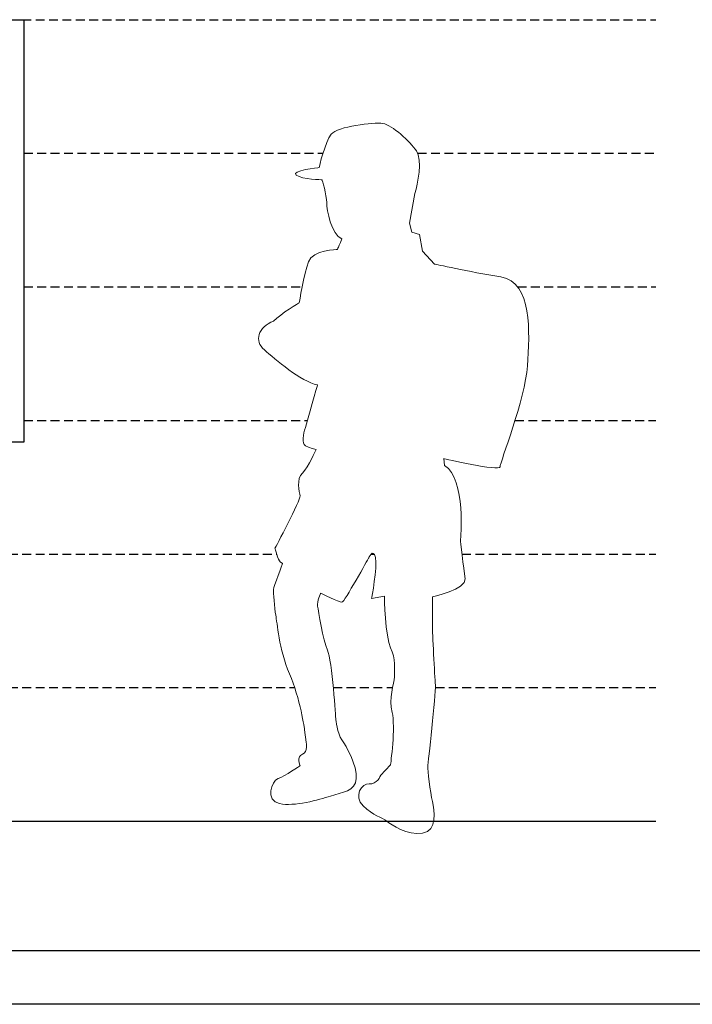
# Model space of a CAD drawing. Units: millimetres. Extents: x 1648 to 3442, y 2486 to 3080.
# Drawn here: x 2770 to 2845, y 2710 to 2821 of the extents above; entities that cross this region are included whole.
import ezdxf

# ---------------------------------------------------------------- set-up
doc = ezdxf.new("R2010")
doc.units = ezdxf.units.MM
doc.linetypes.add('DASHED_2', pattern=[3, 1, -0.5, 1, -0.5])
doc.layers.add('レイヤー 1', color=7, linetype='Continuous', lineweight=0)
doc.layers.add('本体1', color=7, linetype='Continuous')
doc.layers.add('枠横ライン', color=9, linetype='Continuous')

msp = doc.modelspace()

# ---------------------------------------------------------------- linework, layer by layer
at = {"linetype": 'DASHED_2'}
for p, q in [((2670.9019, 2820.6983), (2840.9976, 2820.6983)), ((2770.0823, 2805.6983), (2803.6531, 2805.6983)), ((2814.2761, 2805.6983), (2840.9976, 2805.6983)), ((2770.0823, 2790.6983), (2801.3138, 2790.6983)), ((2825.4925, 2790.6983), (2840.9976, 2790.6983)), ((2770.0823, 2775.6983), (2801.9154, 2775.6983)), ((2825.2037, 2775.6983), (2840.9976, 2775.6983)), ((2670.9019, 2760.6983), (2798.4465, 2760.6983)), ((2809.054, 2760.6983), (2809.3806, 2760.6983)), ((2819.2604, 2760.6983), (2840.9976, 2760.6983)), ((2670.9019, 2745.6983), (2800.4745, 2745.6983)), ((2804.8042, 2745.6983), (2811.4636, 2745.6983)), ((2816.2729, 2745.6983), (2840.9976, 2745.6983))]:
    msp.add_line(p, q, dxfattribs=at)
msp.add_line((2670.9019, 2730.6983), (2840.9976, 2730.6983))
at = {"layer": 'レイヤー 1'}
msp.add_open_spline([(2813.9647, 2801.1944), (2814.3063, 2802.2189), (2814.8184, 2804.9493), (2814.1352, 2805.973), (2813.4519, 2806.9973), (2811.4045, 2808.8751), (2810.3814, 2809.0462), (2809.3565, 2809.2158), (2805.2605, 2808.7043), (2804.5779, 2807.8508), (2803.8952, 2806.9973), (2803.2125, 2804.0962), (2803.2125, 2804.0962), (2803.2125, 2804.0962), (2799.9698, 2803.7548), (2800.6524, 2803.2424), (2801.3351, 2802.7308), (2803.5541, 2802.7308), (2803.5541, 2802.7308), (2803.5541, 2802.7308), (2804.0652, 2801.0241), (2804.0652, 2800.1701), (2804.0652, 2799.3172), (2804.5779, 2796.5863), (2805.7721, 2796.0743), (2805.2605, 2794.8799), (2805.2605, 2794.8799), (2805.2605, 2794.8799), (2805.2605, 2794.8799), (2802.5293, 2794.8799), (2802.0177, 2793.514), (2801.5056, 2792.1486), (2800.994, 2788.9064), (2800.994, 2788.9064), (2800.994, 2788.9064), (2798.9455, 2787.7111), (2798.0917, 2786.8578), (2796.3853, 2786.1758), (2795.8726, 2784.6387), (2797.068, 2783.6156), (2798.2634, 2782.5913), (2801.164, 2780.0307), (2803.0415, 2779.6896), (2803.0415, 2779.6896), (2801.9328, 2775.6785), (2801.6761, 2774.911), (2801.42, 2774.1428), (2801.2495, 2773.1184), (2801.6761, 2772.8623), (2802.1027, 2772.6063), (2802.8715, 2772.4358), (2802.8715, 2772.4358), (2802.8715, 2772.4358), (2802.0177, 2770.4734), (2801.3351, 2769.7901), (2800.6524, 2769.1074), (2800.994, 2767.6577), (2801.079, 2767.2306), (2801.164, 2766.804), (2798.2634, 2761.3427), (2798.2634, 2761.3427), (2798.2634, 2761.3427), (2798.6038, 2759.9773), (2798.8599, 2759.8062), (2799.1165, 2759.6351), (2799.1165, 2759.6351), (2799.1165, 2759.6351), (2799.1165, 2759.6351), (2798.0917, 2756.9906), (2798.0917, 2756.7345), (2798.0917, 2756.4779), (2798.1778, 2754.6004), (2798.3478, 2753.8327), (2798.5195, 2753.064), (2798.6894, 2749.9923), (2799.8842, 2747.2616), (2801.079, 2744.531), (2801.5917, 2740.9471), (2801.5917, 2740.9471), (2801.5917, 2740.9471), (2801.7617, 2739.5813), (2801.7617, 2739.5813), (2801.7617, 2739.5813), (2802.0177, 2738.4719), (2801.3351, 2738.2164), (2800.6524, 2737.9598), (2801.079, 2736.9361), (2801.079, 2736.9361), (2801.079, 2736.9361), (2799.3721, 2735.7413), (2798.6038, 2735.4852), (2797.8362, 2735.2297), (2797.1535, 2733.0107), (2798.7749, 2732.669), (2800.3963, 2732.3279), (2803.2125, 2733.0956), (2804.4923, 2733.5234), (2805.7721, 2733.9494), (2807.3085, 2734.0344), (2807.3941, 2735.4852), (2807.4791, 2736.9361), (2806.2848, 2739.1552), (2805.7721, 2739.8379), (2805.2605, 2740.52), (2805.09, 2742.1414), (2805.09, 2742.1414), (2805.09, 2742.1414), (2804.6634, 2748.798), (2804.1518, 2749.9073), (2803.6386, 2751.0165), (2803.127, 2754.3449), (2803.0415, 2754.8565), (2802.9565, 2755.3692), (2803.3825, 2756.3079), (2803.3825, 2756.3079), (2803.3825, 2756.3079), (2805.5166, 2755.2825), (2805.7721, 2755.2825), (2806.0287, 2755.2825), (2808.7588, 2760.2328), (2808.7588, 2760.2328), (2808.7588, 2760.2328), (2809.2716, 2761.4276), (2809.527, 2760.3183), (2809.7837, 2759.2085), (2809.101, 2755.7096), (2809.101, 2755.7096), (2809.101, 2755.7096), (2810.5519, 2755.9663), (2810.5519, 2755.9663), (2810.5519, 2755.9663), (2810.6363, 2751.3581), (2811.2334, 2750.1634), (2811.8311, 2748.968), (2811.6611, 2747.6882), (2811.6611, 2746.92), (2811.6611, 2746.1518), (2810.9785, 2744.4454), (2811.4045, 2742.9101), (2811.8311, 2741.3737), (2811.2334, 2737.0216), (2811.2334, 2737.0216), (2811.2334, 2737.0216), (2810.1253, 2735.8263), (2810.1253, 2735.8263), (2810.1253, 2735.8263), (2809.6981, 2734.8031), (2808.845, 2734.8876), (2807.9912, 2734.9731), (2807.053, 2733.5234), (2808.1623, 2732.4136), (2809.2716, 2731.3043), (2810.2953, 2731.1326), (2810.808, 2730.7066), (2811.3195, 2730.2794), (2813.1115, 2729.0852), (2814.8184, 2729.3413), (2816.5242, 2729.5968), (2816.1837, 2731.9014), (2815.9271, 2732.9251), (2815.6716, 2733.9494), (2815.4161, 2736.5089), (2815.4161, 2736.8506), (2815.4161, 2737.1922), (2816.3542, 2744.9576), (2816.2687, 2745.9818), (2816.1837, 2747.0056), (2815.9271, 2751.9558), (2815.9271, 2752.7235), (2815.9271, 2753.4911), (2815.9271, 2755.8808), (2815.9271, 2755.8808), (2815.9271, 2755.8808), (2819.7682, 2756.7345), (2819.597, 2757.9287), (2819.426, 2759.1242), (2819.0849, 2762.2808), (2819.0849, 2762.2808), (2819.0849, 2762.2808), (2819.7682, 2769.1074), (2817.2936, 2770.6433), (2817.2936, 2770.6433), (2817.2074, 2771.4121), (2817.2074, 2771.4121), (2817.2074, 2771.4121), (2823.5231, 2769.9612), (2823.5231, 2770.4734), (2823.5231, 2770.9855), (2826.3388, 2778.0682), (2826.5942, 2781.8225), (2826.8503, 2785.5775), (2827.1919, 2791.2105), (2823.6075, 2791.8076), (2820.0231, 2792.4053), (2816.1837, 2793.2585), (2816.1837, 2793.2585), (2816.1837, 2793.2585), (2814.8184, 2794.7087), (2814.8184, 2794.7087), (2814.8184, 2794.7087), (2814.4774, 2796.5863), (2814.4774, 2796.5863), (2814.4774, 2796.5863), (2813.6236, 2796.8423), (2813.6236, 2796.8423), (2813.6236, 2796.8423), (2813.3675, 2797.8663), (2813.3675, 2797.8663), (2813.3675, 2797.8663), (2813.9647, 2801.1944), (2813.9647, 2801.1944)], degree=3, knots=[0, 0, 0, 0, 1, 1, 1, 2, 2, 2, 3, 3, 3, 4, 4, 4, 5, 5, 5, 6, 6, 6, 7, 7, 7, 8, 8, 8, 9, 9, 9, 10, 10, 10, 11, 11, 11, 12, 12, 12, 13, 13, 13, 14, 14, 14, 15, 15, 15, 16, 16, 16, 17, 17, 17, 18, 18, 18, 19, 19, 19, 20, 20, 20, 21, 21, 21, 22, 22, 22, 23, 23, 23, 24, 24, 24, 25, 25, 25, 26, 26, 26, 27, 27, 27, 28, 28, 28, 29, 29, 29, 30, 30, 30, 31, 31, 31, 32, 32, 32, 33, 33, 33, 34, 34, 34, 35, 35, 35, 36, 36, 36, 37, 37, 37, 38, 38, 38, 39, 39, 39, 40, 40, 40, 41, 41, 41, 42, 42, 42, 43, 43, 43, 44, 44, 44, 45, 45, 45, 46, 46, 46, 47, 47, 47, 48, 48, 48, 49, 49, 49, 50, 50, 50, 51, 51, 51, 52, 52, 52, 53, 53, 53, 54, 54, 54, 55, 55, 55, 56, 56, 56, 57, 57, 57, 58, 58, 58, 59, 59, 59, 60, 60, 60, 61, 61, 61, 62, 62, 62, 63, 63, 63, 64, 64, 64, 65, 65, 65, 66, 66, 66, 67, 67, 67, 68, 68, 68, 69, 69, 69, 70, 70, 70, 70], dxfattribs=at)
at = {"layer": '本体1', "linetype": 'Continuous'}
for p, q in [((2692.6323, 2820.6983), (2770.0823, 2820.6983)), ((2770.0823, 2820.6983), (2770.0823, 2773.2483)), ((2770.0823, 2773.2483), (2692.6323, 2773.2483))]:
    msp.add_line(p, q, dxfattribs=at)
at = {"layer": '枠横ライン', "ltscale": 0.1}
for p, q in [((3421.8552, 2716.1385), (2620.8552, 2716.1385)), ((3421.8552, 2710.1385), (2620.8552, 2710.1385))]:
    msp.add_line(p, q, dxfattribs=at)

doc.saveas('drawing.dxf')
